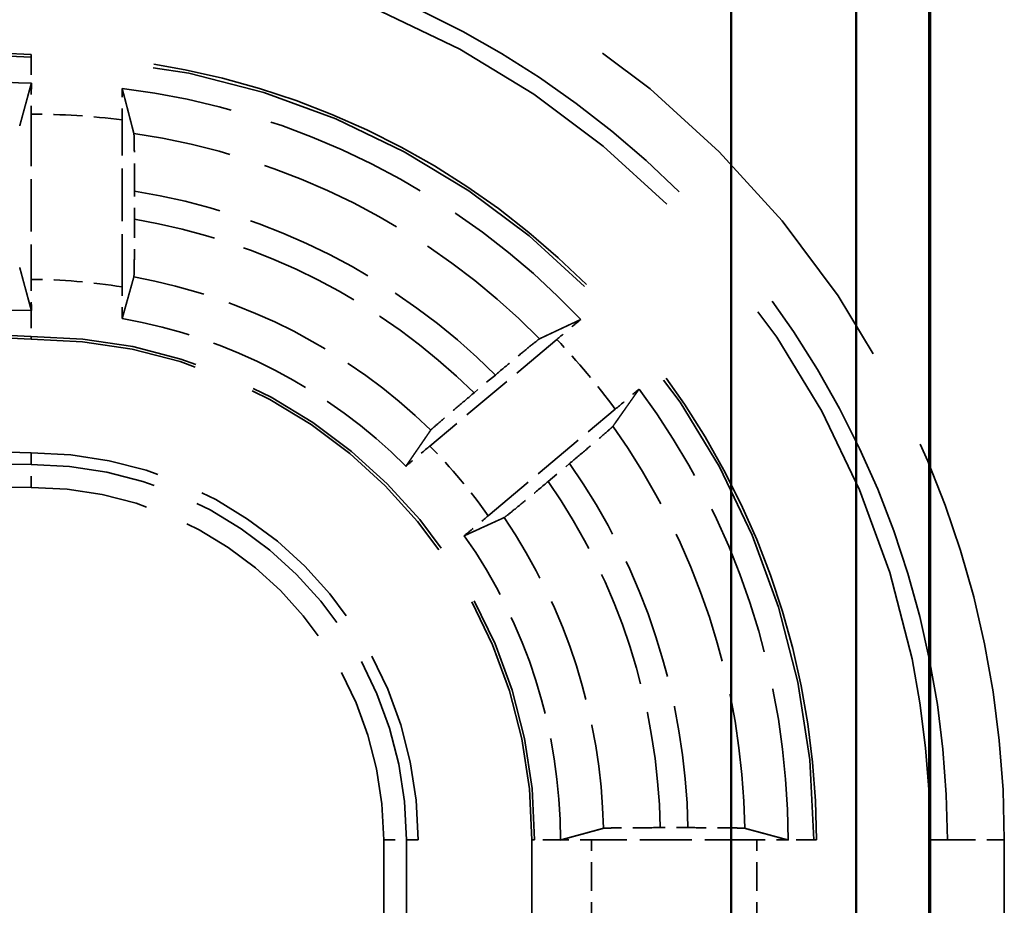
# Model space of a CAD drawing. Units: millimetres. Extents: x 1 to 840, y 1 to 593.
# Drawn here: x 224 to 233, y 255 to 263 of the extents above; entities that cross this region are included whole.
import ezdxf

# ---------------------------------------------------------------- set-up
doc = ezdxf.new("R2010")
doc.units = ezdxf.units.MM
doc.linetypes.add('DASHED', pattern=[0.2067, 0.1654, -0.0413])
for name, color, linetype, lineweight in [('Sichtbar (ISO)', 7, 'Continuous', 50), ('Verdeckt (ISO)', 5, 'DASHED', 35), ('Verdeckt schmal (ISO)', 5, 'DASHED', 35)]:
    doc.layers.add(name, color=color, linetype=linetype, lineweight=lineweight)

msp = doc.modelspace()

# ---------------------------------------------------------------- linework, layer by layer
at = {"layer": 'Sichtbar (ISO)'}
for p, q in [((230.2148226284671, 244.1567856233808), (230.2148226284671, 357.7640641108354)), ((231.3148226284671, 356.6640641108354), (231.3148226284671, 245.2567856233808)), ((231.9552230738973, 356.0700244216778), (231.9552230738973, 245.8508253125385)), ((231.9648226284671, 356.060424867108), (231.9648226284671, 245.8604248671083))]:
    msp.add_line(p, q, dxfattribs=at)
at = {"layer": 'Verdeckt (ISO)', "ltscale": 2.767113447189331}
for p, q in [((224.0648226284672, 262.3368432848803), (224.0648226284672, 260.8840064493362)), ((230.4412410462393, 255.9604248671082), (228.9884042106951, 255.9604248671082))]:
    msp.add_line(p, q, dxfattribs=at)
at = {"layer": 'Verdeckt (ISO)', "ltscale": 2.795767784118652}
msp.add_line((224.8648226284672, 260.8185783843259), (224.8648226284672, 262.2864593152047), dxfattribs=at)
at = {"layer": 'Verdeckt (ISO)', "ltscale": 0.4708086252212525}
msp.add_line((224.9723402598947, 261.4134115738695), (224.9723402598947, 261.6606470809919), dxfattribs=at)
at = {"layer": 'Verdeckt (ISO)', "ltscale": 2.774192333221435}
for p, q in [((228.6827070382908, 260.3574528879435), (227.5669223434518, 259.4211983620308)), ((228.081152431201, 258.8083628075356), (229.1969371260401, 259.7446173334483))]:
    msp.add_line(p, q, dxfattribs=at)
at = {"layer": 'Verdeckt (ISO)', "ltscale": 0.4665788114070893}
for p, q in [((228.1430888300668, 260.0450137482434), (227.9553966216907, 259.8875212854202)), ((228.6078487120489, 259.1099591627403), (228.795540920425, 259.2674516255635))]:
    msp.add_line(p, q, dxfattribs=at)
at = {"layer": 'Verdeckt (ISO)', "ltscale": 0.464775562286377}
msp.add_line((229.8358330684106, 256.0679424985358), (229.5917650231731, 256.0679424985358), dxfattribs=at)
at = {"layer": 'Verdeckt (ISO)', "ltscale": 21.77068138122558}
for p, q in [((227.4648226284671, 246.9604248671083), (227.4648226284671, 255.9604248671083)), ((228.4648226284671, 255.9604248671083), (228.4648226284671, 246.9604248671083)), ((230.9648226284671, 246.9604248671083), (230.9648226284671, 255.9604248671083))]:
    msp.add_line(p, q, dxfattribs=at)
at = {"layer": 'Verdeckt (ISO)', "ltscale": 14.95935249328613}
msp.add_arc((224.0648226284672, 265.3604248671082), 4.999999999999989, 180, 269.9999999999996, dxfattribs=at)
at = {"layer": 'Verdeckt (ISO)', "ltscale": 7.479626178741455}
msp.add_arc((224.0648226284672, 265.3604248671082), 2.499999999999986, 180, 270, dxfattribs=at)
at = {"layer": 'Verdeckt (ISO)', "ltscale": 30.01763725280762}
msp.add_arc((224.0648226284672, 255.9604248671083), 7.899999999999975, 0, 90, dxfattribs=at)
at = {"layer": 'Verdeckt (ISO)', "ltscale": 3.351074934005737}
msp.add_arc((224.0648226284672, 265.3604248671082), 2.749999999999989, 233.3426361944805, 270, dxfattribs=at)
at = {"layer": 'Verdeckt (ISO)', "ltscale": 26.21793556213379}
msp.add_arc((224.0648226284672, 255.9604248671083), 6.900000000000007, 0, 90.0000000000003, dxfattribs=at)
at = {"layer": 'Verdeckt (ISO)', "ltscale": 8.767287254333496}
msp.add_arc((224.0648226284672, 255.9604248671082), 6.649999999999991, 43.43985073519674, 83.0991805459984, dxfattribs=at)
at = {"layer": 'Verdeckt (ISO)', "ltscale": 6.34476089477539}
msp.add_arc((224.0648226284671, 265.3604248671081), 4.749999999999917, 229.8185766797392, 270, dxfattribs=at)
at = {"layer": 'Verdeckt (ISO)', "ltscale": 10.11890602111816}
msp.add_arc((224.0648226284671, 265.3604248671082), 5.999999999999966, 219.2678287337308, 269.9999999999997, dxfattribs=at)
at = {"layer": 'Verdeckt (ISO)', "ltscale": 5.438580989837646}
msp.add_arc((224.0648226284672, 255.9604248671082), 4.650000000000003, 44.92245498041727, 80.10582760970125, dxfattribs=at)
at = {"layer": 'Verdeckt (ISO)', "ltscale": 13.16421794891357}
msp.add_arc((224.0648226284672, 255.9604248671083), 4.399999999999995, 0, 89.99999999999955, dxfattribs=at)
at = {"layer": 'Verdeckt (ISO)', "ltscale": 8.082159042358398}
msp.add_arc((224.0648226284672, 255.9604248671083), 6.649999999999941, 0, 36.56014926480342, dxfattribs=at)
at = {"layer": 'Verdeckt (ISO)', "ltscale": 10.17232704162597}
msp.add_arc((224.0648226284672, 255.9604248671083), 3.4, 0, 90, dxfattribs=at)
at = {"layer": 'Verdeckt (ISO)', "ltscale": 5.422222137451171}
msp.add_arc((224.0648226284672, 255.9604248671083), 4.6499999999999, 0, 35.0775450195828, dxfattribs=at)
at = {"layer": 'Verdeckt (ISO)', "ltscale": 0.5512868165969849}
msp.add_ellipse((228.9884042106951, 255.9543159107771), major_axis=(0.4999999999999967, 1e-16), ratio=0.012217912662218, start_param=1.570796326794399, end_param=2.1497677911345, dxfattribs=at)
at = {"layer": 'Verdeckt (ISO)', "ltscale": 0.5512864589691162}
msp.add_ellipse((230.4412410462392, 255.9543159107771), major_axis=(0.4999999999999938, 2.8e-15), ratio=0.012217912662218, start_param=0.9918252262764619, end_param=1.570796326794825, dxfattribs=at)
at = {"layer": 'Verdeckt (ISO)', "ltscale": 20.35088157653809}
msp.add_rational_spline([(223.9631390999789, 262.2335833730061), (224.0177707211709, 262.4332955691874), (224.0658182312276, 262.6104250528046)], [1085.171103153004, 1140.464960906816, 1193.970541389658], degree=2, dxfattribs=at)
at = {"layer": 'Verdeckt (ISO)', "ltscale": 0.0017963210120797}
msp.add_open_spline([(224.0658182310852, 262.6104250550585), (224.0654863756686, 262.6104249297629), (224.0651545080699, 262.6104248671083), (224.0648226284671, 262.6104248671083)], degree=3, dxfattribs=at)
at = {"layer": 'Verdeckt (ISO)', "ltscale": 0.5510553717613221}
msp.add_open_spline([(224.0658182311358, 262.6104249710512), (224.0656045774173, 262.5836743049774), (224.0654246890494, 262.5552651283318), (224.0649991219761, 262.4711722824729), (224.0648226284672, 262.3985487112717), (224.0648226284672, 262.3368432848803)], degree=3, knots=[0.0467441962601959, 0.0467441962601959, 0.0467441962601959, 0.0467441962601959, 0.0555391851086931, 0.0555391851086931, 0.0740508130261194, 0.0740508130261194, 0.0740508130261194, 0.0740508130261194], dxfattribs=at)
at = {"layer": 'Verdeckt (ISO)', "ltscale": 0.5550416111946106}
msp.add_open_spline([(224.8648226284672, 262.2864593152047), (224.8648226284672, 262.3488016395729), (224.8646453512596, 262.4221916513956), (224.8642185538688, 262.5069553377699), (224.8640396056309, 262.5354137249845), (224.8638270272238, 262.5622497641172)], degree=3, knots=[0.223011024771435, 0.223011024771435, 0.223011024771435, 0.223011024771435, 0.2417137220818726, 0.2417137220818726, 0.2505151788042366, 0.2505151788042366, 0.2505151788042366, 0.2505151788042366], dxfattribs=at)
at = {"layer": 'Verdeckt (ISO)', "ltscale": 20.35295104980469}
msp.add_rational_spline([(224.863827027224, 262.5622497641156), (224.9167518017676, 262.3593301888391), (224.9665061570922, 262.1667723584283)], [8.648369516846122, 8.816636877399622, 8.980906749459537], degree=2, dxfattribs=at)
at = {"layer": 'Verdeckt (ISO)', "ltscale": 1.461868286132812}
msp.add_open_spline([(224.9723402598947, 261.6606470809919), (224.9723402598947, 261.7233551705493), (224.9721625457165, 261.7971855086406), (224.9715817556482, 261.9128327809229), (224.9710774826717, 261.9752069905895), (224.9700088829485, 262.0634039449604), (224.9692569823702, 262.1049634244774), (224.9679492967378, 262.1497464376864), (224.9671917044937, 262.1641191732015), (224.9665061570925, 262.1667723584281)], degree=3, knots=[0.2235301945457229, 0.2235301945457229, 0.2235301945457229, 0.2235301945457229, 0.2423426214129757, 0.2423426214129757, 0.2610413472623483, 0.2610413472623483, 0.279607159892234, 0.279607159892234, 0.2958499995904597, 0.2958499995904597, 0.2958499995904597, 0.2958499995904597], dxfattribs=at)
at = {"layer": 'Verdeckt (ISO)', "ltscale": 1.46235704421997}
msp.add_open_spline([(224.9665061570926, 260.9074161590834), (224.9671905475472, 260.909855770355), (224.9679471940519, 260.9240266170451), (224.9692542988843, 260.9685475831565), (224.970006045214, 261.0100314558523), (224.9710754150264, 261.0982184520175), (224.9715802412423, 261.1606796645232), (224.9721621302453, 261.2765421085071), (224.9723402598947, 261.3505515601064), (224.9723402598947, 261.4134115738695)], degree=3, knots=[0.1513156529194578, 0.1513156529194578, 0.1513156529194578, 0.1513156529194578, 0.1675282464946305, 0.1675282464946305, 0.1860808706041852, 0.1860808706041852, 0.2048039830057151, 0.2048039830057151, 0.2236619871346246, 0.2236619871346246, 0.2236619871346246, 0.2236619871346246], dxfattribs=at)
at = {"layer": 'Verdeckt (ISO)', "ltscale": 20.35118865966797}
msp.add_rational_spline([(224.065818228091, 260.6104249776607), (224.012341409067, 260.8075392950299), (223.9631390999751, 260.9901020428856)], [692.1051518723758, 713.6930625332175, 734.7801132496577], degree=2, dxfattribs=at)
at = {"layer": 'Verdeckt (ISO)', "ltscale": 0.5510547757148743}
msp.add_open_spline([(224.0648226284671, 260.8840064493362), (224.0648226284671, 260.8223013359304), (224.0649991203044, 260.7496781204509), (224.065424684456, 260.6655852948035), (224.0656045734742, 260.637175875077), (224.0658182279767, 260.6104249775913)], degree=3, knots=[0.0740507915169659, 0.0740507915169659, 0.0740507915169659, 0.0740507915169659, 0.0925623255386824, 0.0925623255386824, 0.1013573752251136, 0.1013573752251136, 0.1013573752251136, 0.1013573752251136], dxfattribs=at)
at = {"layer": 'Verdeckt (ISO)', "ltscale": 20.34973907470703}
msp.add_rational_spline([(224.966506157092, 260.9074161590787), (224.9131936283537, 260.7173757445469), (224.8638270272238, 260.5412645249373)], [14.80836722495765, 15.34071629056851, 15.86896930642657], degree=2, dxfattribs=at)
at = {"layer": 'Verdeckt (ISO)', "ltscale": 0.5577940940856934}
msp.add_open_spline([(224.8638270272238, 260.5412645249403), (224.8640384938668, 260.5681042692512), (224.8642164965145, 260.5965339712378), (224.8646445098958, 260.6817514094328), (224.8648226284672, 260.7557375643386), (224.8648226284672, 260.8185783843258)], degree=3, knots=[0.1959928302664816, 0.1959928302664816, 0.1959928302664816, 0.1959928302664816, 0.2047819825478816, 0.2047819825478816, 0.2236342285440775, 0.2236342285440775, 0.2236342285440775, 0.2236342285440775], dxfattribs=at)
at = {"layer": 'Verdeckt (ISO)', "ltscale": 0.0017963153077289}
msp.add_open_spline([(224.0658182281094, 260.6104249778451), (224.0654863585441, 260.6104249040198), (224.0651544920593, 260.6104248671083), (224.0648226284671, 260.6104248671083)], degree=3, dxfattribs=at)
at = {"layer": 'Verdeckt (ISO)', "ltscale": 20.35195350646973}
for points, weights in [([(228.5312026661709, 260.363064044648), (228.7073502778385, 260.4458605984984), (228.8933650694621, 260.5329162990836)], [9.452230175359382, 9.269163257746145, 9.082380851451148]), ([(229.4063152369245, 259.9216060941883), (229.2882809784598, 259.7535343489846), (229.1761545785388, 259.594440286033)], [9.082380851451148, 9.269163257746145, 9.452230175359384])]:
    msp.add_rational_spline(points, weights, degree=2, dxfattribs=at)
at = {"layer": 'Verdeckt (ISO)', "ltscale": 0.5520955920219422}
for points, knots in [([(228.8933650694634, 260.5329162990847), (228.8727129527153, 260.5158656930871), (228.8508191524475, 260.4977291540783), (228.7859913706447, 260.4438880794619), (228.7300981248009, 260.3972187311553), (228.6827070382908, 260.3574528879435)], [0.0467777821019589, 0.0467777821019589, 0.0467777821019589, 0.0467777821019589, 0.0555764727406953, 0.0555764727406953, 0.0741358736745955, 0.0741358736745955, 0.0741358736745955, 0.0741358736745955]), ([(229.1969371260401, 259.7446173334483), (229.2443282125502, 259.7843831766601), (229.2999943088753, 259.8313232312217), (229.3642746427603, 259.8858167288609), (229.3859374655077, 259.9042285361594), (229.4063152369258, 259.9216060941894)], [0.2223525055304719, 0.2223525055304719, 0.2223525055304719, 0.2223525055304719, 0.2409119064643721, 0.2409119064643721, 0.2497105971031087, 0.2497105971031087, 0.2497105971031087, 0.2497105971031087])]:
    msp.add_open_spline(points, degree=3, knots=knots, dxfattribs=at)
at = {"layer": 'Verdeckt (ISO)', "ltscale": 1.455417990684509}
for points, knots in [([(228.5312026661706, 260.3630640446483), (228.5287711185427, 260.3619211181987), (228.5173336989564, 260.3533161411472), (228.4823477155805, 260.3256686040425), (228.4502280270155, 260.299698874263), (228.3824399392457, 260.2442107501485), (228.3347452282829, 260.2048469598514), (228.2466298890595, 260.1316641180425), (228.190596361749, 260.084877300556), (228.1430888300668, 260.0450137482434)], [0.0022072022444223, 0.0022072022444223, 0.0022072022444223, 0.0022072022444223, 0.0184945172485211, 0.0184945172485211, 0.037028433956481, 0.037028433956481, 0.0556030125102421, 0.0556030125102421, 0.0742080159570521, 0.0742080159570521, 0.0742080159570521, 0.0742080159570521]), ([(228.795540920425, 259.2674516255635), (228.8430484521072, 259.3073151778761), (228.8988545926123, 259.3543729844049), (228.9862266906937, 259.4284415865147), (229.0332745562094, 259.4685762571974), (229.0996909689461, 259.5256990799604), (229.1308436855632, 259.5528212020328), (229.1641464467126, 259.582474725273), (229.1746067818959, 259.592244146172), (229.176154578539, 259.5944402860326)], [0.2225610928824068, 0.2225610928824068, 0.2225610928824068, 0.2225610928824068, 0.2411660963292169, 0.2411660963292169, 0.2597406748829776, 0.2597406748829776, 0.2782745915909377, 0.2782745915909377, 0.2945619065950358, 0.2945619065950358, 0.2945619065950358, 0.2945619065950358])]:
    msp.add_open_spline(points, degree=3, knots=knots, dxfattribs=at)
at = {"layer": 'Verdeckt (ISO)', "ltscale": 1.455090999603271}
for points, knots in [([(227.9553966216907, 259.8875212854202), (227.9078564850044, 259.8476303742605), (227.8520120379236, 259.8005402668448), (227.7646244607221, 259.7264581196861), (227.7175928342345, 259.6863369231357), (227.6512499468176, 259.629275583239), (227.6201650153565, 259.6022105038398), (227.5869999847328, 259.5726727754951), (227.5766333489027, 259.5629821955658), (227.575177887118, 259.5608640051489)], [0.0742207035423926, 0.0742207035423926, 0.0742207035423926, 0.0742207035423926, 0.0928384758322594, 0.0928384758322594, 0.1114099855041603, 0.1114099855041603, 0.1299294348086042, 0.1299294348086042, 0.1462066085865098, 0.1462066085865098, 0.1462066085865098, 0.1462066085865098]), ([(228.2201297994864, 258.7922402465332), (228.222468548118, 258.7933057766772), (228.2338120537839, 258.8018321684701), (228.2686600847943, 258.8293641750578), (228.3007118265235, 258.8552770548464), (228.3684265979522, 258.9107034470435), (228.4161052196074, 258.9500535847785), (228.5042365860209, 259.0232493184717), (228.5603085753625, 259.0700682515806), (228.6078487120489, 259.1099591627403)], [0.150614201379086, 0.150614201379086, 0.150614201379086, 0.150614201379086, 0.1668913751569919, 0.1668913751569919, 0.1854108244614362, 0.1854108244614362, 0.2039823341333369, 0.2039823341333369, 0.2226001064232034, 0.2226001064232034, 0.2226001064232034, 0.2226001064232034])]:
    msp.add_open_spline(points, degree=3, knots=knots, dxfattribs=at)
at = {"layer": 'Verdeckt (ISO)', "ltscale": 20.35020637512207}
for points, weights in [([(227.3573162427031, 259.2440182950798), (227.4622409150294, 259.3965024157069), (227.5751778871171, 259.5608640051474)], [14.46986465411487, 14.0321493177428, 13.58822637190813]), ([(228.2201297994849, 258.7922402465324), (228.0386539325123, 258.7095601313036), (227.8702664101656, 258.6327080901845)], [13.58822637190852, 14.03214931774321, 14.46986465411531])]:
    msp.add_rational_spline(points, weights, degree=2, dxfattribs=at)
at = {"layer": 'Verdeckt (ISO)', "ltscale": 0.5526368618011475}
for points, knots in [([(227.5669223434518, 259.4211983620308), (227.519440682623, 259.3813565179417), (227.4636664062106, 259.3343254272107), (227.3993210597162, 259.2797768773688), (227.3776789171105, 259.2613827751305), (227.3573162427029, 259.2440182950796)], [0.0741849127043187, 0.0741849127043187, 0.0741849127043187, 0.0741849127043187, 0.0927797845509737, 0.0927797845509737, 0.1015702166382013, 0.1015702166382013, 0.1015702166382013, 0.1015702166382013]), ([(227.8702664101654, 258.6327080901844), (227.8909030260498, 258.6497460994962), (227.912775799168, 258.6678653469925), (227.9776690861281, 258.721760886816), (228.0336707703722, 258.7685209634464), (228.081152431201, 258.8083628075356)], [0.1951135910730862, 0.1951135910730862, 0.1951135910730862, 0.1951135910730862, 0.2039040231603161, 0.2039040231603161, 0.2224988950069703, 0.2224988950069703, 0.2224988950069703, 0.2224988950069703])]:
    msp.add_open_spline(points, degree=3, knots=knots, dxfattribs=at)
at = {"layer": 'Verdeckt (ISO)', "ltscale": 20.35094833374023}
msp.add_rational_spline([(228.7148225214546, 255.9594292657101), (228.8966987702568, 256.0087663481525), (229.0922888376444, 256.0621083955818)], [706.6245562134181, 687.0473661818993, 667.0659341222087], degree=2, dxfattribs=at)
at = {"layer": 'Verdeckt (ISO)', "ltscale": 1.452267050743103}
msp.add_open_spline([(229.5917650231731, 256.0679424985358), (229.5300446165245, 256.0679424985358), (229.4574030500022, 256.0677659845643), (229.3433698528847, 256.0671888911729), (229.2817997804851, 256.0666862535687), (229.1945403933467, 256.065620029679), (229.1534107652617, 256.0648678120584), (229.1090168078162, 256.0635577996162), (229.0948123673491, 256.0627966219819), (229.092288838068, 256.0621083957336)], degree=3, knots=[0.074062373652987, 0.074062373652987, 0.074062373652987, 0.074062373652987, 0.0925784956475759, 0.0925784956475759, 0.1110912897820786, 0.1110912897820786, 0.1296025723888707, 0.1296025723888707, 0.1459078449497395, 0.1459078449497395, 0.1459078449497395, 0.1459078449497395], dxfattribs=at)
at = {"layer": 'Verdeckt (ISO)', "ltscale": 1.452454209327697}
msp.add_open_spline([(230.3355038377786, 256.0621083957336), (230.3329553593352, 256.0627966367331), (230.3187239489906, 256.0635577736587), (230.2742863555734, 256.0648677900537), (230.2331291225708, 256.0656200423725), (230.1458317447858, 256.066686288465), (230.0842432231513, 256.067188942346), (229.9701942550932, 256.0677659866079), (229.8975531063812, 256.0679424985358), (229.8358330684106, 256.0679424985358)], degree=3, knots=[0.0022071775951585, 0.0022071775951585, 0.0022071775951585, 0.0022071775951585, 0.0185131248731865, 0.0185131248731865, 0.0370288320828828, 0.0370288320828828, 0.0555456463315214, 0.0555456463315214, 0.0740616577226876, 0.0740616577226876, 0.0740616577226876, 0.0740616577226876], dxfattribs=at)
at = {"layer": 'Verdeckt (ISO)', "ltscale": 20.35115051269531}
msp.add_rational_spline([(230.3355038378214, 256.0621083957371), (230.520027435613, 256.0122760316533), (230.7148225517196, 255.9594292664824)], [516.0227236686131, 505.4074195601753, 494.6169698760939], degree=2, dxfattribs=at)
at = {"layer": 'Verdeckt (ISO)', "ltscale": 0.001796318567358}
msp.add_open_spline([(228.714822518651, 255.9594292657215), (228.7148225918785, 255.9597612087609), (228.7148226284671, 255.960093075957), (228.7148226284671, 255.9604248671083)], degree=3, dxfattribs=at)
at = {"layer": 'Verdeckt (ISO)', "ltscale": 0.0017963171703741}
msp.add_open_spline([(230.7148225516785, 255.9594292664785), (230.7148226028742, 255.9597611545797), (230.7148226284672, 255.960093021464), (230.7148226284672, 255.9604248671083)], degree=3, dxfattribs=at)
at = {"layer": 'Verdeckt schmal (ISO)', "ltscale": 5.151087760925292}
for p, q in [((224.0648226284671, 262.8368242464124), (224.0648226284671, 262.8604248671082)), ((224.0648226284671, 260.3604248671082), (224.0648226284671, 260.3840254878041)), ((228.4648226284671, 255.9604248671083), (228.488423249163, 255.9604248671083)), ((230.9412220077713, 255.9604248671083), (230.9648226284671, 255.9604248671083))]:
    msp.add_line(p, q, dxfattribs=at)
at = {"layer": 'Verdeckt schmal (ISO)', "ltscale": 0.9361521005630493}
for p, q in [((224.0648226284671, 262.8368242464124), (224.0648226284671, 262.6104248671083)), ((224.0648226284671, 260.6104248671083), (224.0648226284671, 260.3840254878041)), ((228.7148226284671, 255.9604248671083), (228.4884232491629, 255.9604248671083)), ((230.9412220077713, 255.9604248671083), (230.7148226284671, 255.9604248671083))]:
    msp.add_line(p, q, dxfattribs=at)
at = {"layer": 'Verdeckt schmal (ISO)', "ltscale": 28.54909133911133}
for p, q in [((224.0648226284672, 259.3604248671082), (224.0648226284672, 259.257432596113)), ((227.4648226284671, 255.9604248671083), (227.3618303574719, 255.9604248671083))]:
    msp.add_line(p, q, dxfattribs=at)
at = {"layer": 'Verdeckt schmal (ISO)', "ltscale": 0.5949537754058838}
for p, q in [((224.0648226284672, 259.0574402115001), (224.0648226284672, 259.257432596113)), ((227.161837972859, 255.9604248671083), (227.3618303574719, 255.9604248671083))]:
    msp.add_line(p, q, dxfattribs=at)
at = {"layer": 'Verdeckt schmal (ISO)', "ltscale": 9.148752212524414}
for p, q in [((227.161837972859, 251.1571127416877), (227.161837972859, 255.9604248671083)), ((227.3618303574719, 255.9604248671083), (227.3618303574719, 251.1571127416877))]:
    msp.add_line(p, q, dxfattribs=at)
at = {"layer": 'Verdeckt schmal (ISO)', "ltscale": 21.77068138122558}
for p, q in [((228.488423249163, 246.9604248671083), (228.488423249163, 255.9604248671083)), ((230.9412220077713, 246.9604248671083), (230.9412220077713, 255.9604248671083)), ((232.1154515510389, 246.9604248671083), (232.1154515510389, 255.9604248671083)), ((232.6154087148259, 255.9604248671083), (232.6154087148259, 246.9604248671083))]:
    msp.add_line(p, q, dxfattribs=at)
at = {"layer": 'Verdeckt schmal (ISO)', "ltscale": 1.523657321929931}
for p, q in [((228.9884042106951, 255.1604248671083), (228.9884042106951, 255.9604248671082)), ((230.4412410462393, 255.1604248671083), (230.4412410462393, 255.9604248671082))]:
    msp.add_line(p, q, dxfattribs=at)
at = {"layer": 'Verdeckt schmal (ISO)', "ltscale": 27.8363094329834}
msp.add_line((231.9648226284671, 255.9604248671083), (232.1154515510389, 255.9604248671083), dxfattribs=at)
at = {"layer": 'Verdeckt schmal (ISO)', "ltscale": 1.483379006385803}
msp.add_line((232.1154515510389, 255.9604248671083), (232.6154087148259, 255.9604248671083), dxfattribs=at)
at = {"layer": 'Verdeckt schmal (ISO)', "ltscale": 14.8887414932251}
msp.add_arc((224.0648226284671, 265.3604248671082), 4.976399379304149, 180, 270, dxfattribs=at)
at = {"layer": 'Verdeckt schmal (ISO)', "ltscale": 7.550236701965332}
msp.add_arc((224.0648226284672, 265.3604248671082), 2.523600620695813, 180, 270, dxfattribs=at)
at = {"layer": 'Verdeckt schmal (ISO)', "ltscale": 21.6597785949707}
msp.add_arc((224.0648226284672, 255.9604248671083), 8.550586086358784, 0, 89.99999999999976, dxfattribs=at)
at = {"layer": 'Verdeckt schmal (ISO)', "ltscale": 30.58998107910156}
msp.add_arc((224.0648226284672, 255.9604248671083), 8.050628922571763, 0, 90.00000000000026, dxfattribs=at)
at = {"layer": 'Verdeckt schmal (ISO)', "ltscale": 26.12825965881348}
msp.add_arc((224.0648226284672, 255.9604248671082), 6.876399379304171, 0, 90, dxfattribs=at)
at = {"layer": 'Verdeckt schmal (ISO)', "ltscale": 1.52768337726593}
msp.add_arc((224.0648226284672, 255.9604248671089), 6.376418417771456, 82.79254729273127, 90.00000000000031, dxfattribs=at)
at = {"layer": 'Verdeckt schmal (ISO)', "ltscale": 7.744171142578125}
msp.add_arc((224.0648226284672, 255.9604248671082), 6.271505590273816, 44.58822736713917, 81.73367160739458, dxfattribs=at)
at = {"layer": 'Verdeckt schmal (ISO)', "ltscale": 6.890250205993652}
msp.add_arc((224.0648226284672, 255.9604248671083), 5.772011914315818, 45.04437942073923, 80.95400691742095, dxfattribs=at)
at = {"layer": 'Verdeckt schmal (ISO)', "ltscale": 6.483871936798095}
msp.add_arc((224.0648226284672, 255.9604248671083), 5.527988085684097, 45.26767124748189, 80.55110641541069, dxfattribs=at)
at = {"layer": 'Verdeckt schmal (ISO)', "ltscale": 1.530442953109741}
msp.add_arc((224.0648226284672, 255.9604248671094), 4.923581582226795, 80.6489321140012, 90.00000000000124, dxfattribs=at)
at = {"layer": 'Verdeckt schmal (ISO)', "ltscale": 5.674148559570312}
msp.add_arc((224.0648226284672, 255.9604248671083), 5.028494409726183, 45.7258190441771, 79.67014791748848, dxfattribs=at)
at = {"layer": 'Verdeckt schmal (ISO)', "ltscale": 13.23482799530029}
msp.add_arc((224.0648226284672, 255.9604248671082), 4.423600620695839, 0, 90, dxfattribs=at)
at = {"layer": 'Verdeckt schmal (ISO)', "ltscale": 1.524658441543579}
msp.add_arc((224.0648226284662, 255.9604248671075), 6.376418417773348, 36.40340888493596, 43.59659111506487, dxfattribs=at)
at = {"layer": 'Verdeckt schmal (ISO)', "ltscale": 5.541740894317626}
msp.add_arc((224.0648226284672, 265.3604248671084), 6.102992270995462, 242.6845694917032, 269.9999999999993, dxfattribs=at)
at = {"layer": 'Verdeckt schmal (ISO)', "ltscale": 5.723344326019287}
msp.add_arc((224.0648226284672, 265.3604248671083), 6.302984655608181, 242.6845694917032, 270, dxfattribs=at)
at = {"layer": 'Verdeckt schmal (ISO)', "ltscale": 7.18904161453247}
msp.add_arc((224.0648226284672, 255.9604248671083), 6.271505590273727, 0.9290101460740686, 35.4117726328609, dxfattribs=at)
at = {"layer": 'Verdeckt schmal (ISO)', "ltscale": 1.525338411331176}
msp.add_arc((224.0648226284668, 255.960424867108), 4.923581582228381, 35.34005935744704, 44.65994064255276, dxfattribs=at)
at = {"layer": 'Verdeckt schmal (ISO)', "ltscale": 9.86418628692627}
msp.add_arc((224.0648226284672, 255.9604248671083), 3.297007729004726, 0, 90, dxfattribs=at)
at = {"layer": 'Verdeckt schmal (ISO)', "ltscale": 6.502394676208496}
msp.add_arc((224.0648226284671, 255.9604248671082), 5.772011914315912, 1.067333696130004, 34.95562057926038, dxfattribs=at)
at = {"layer": 'Verdeckt schmal (ISO)', "ltscale": 9.265830993652344}
msp.add_arc((224.0648226284672, 255.9604248671082), 3.097015344391904, 0, 89.99999999999935, dxfattribs=at)
at = {"layer": 'Verdeckt schmal (ISO)', "ltscale": 6.177794933319091}
msp.add_arc((224.0648226284672, 255.9604248671083), 5.527988085684153, 1.114455181889845, 34.73232875251771, dxfattribs=at)
at = {"layer": 'Verdeckt schmal (ISO)', "ltscale": 5.535598278045654}
msp.add_arc((224.0648226284672, 255.9604248671083), 5.028494409726182, 1.158683631007378, 34.27418095582288, dxfattribs=at)

doc.saveas('drawing.dxf')
